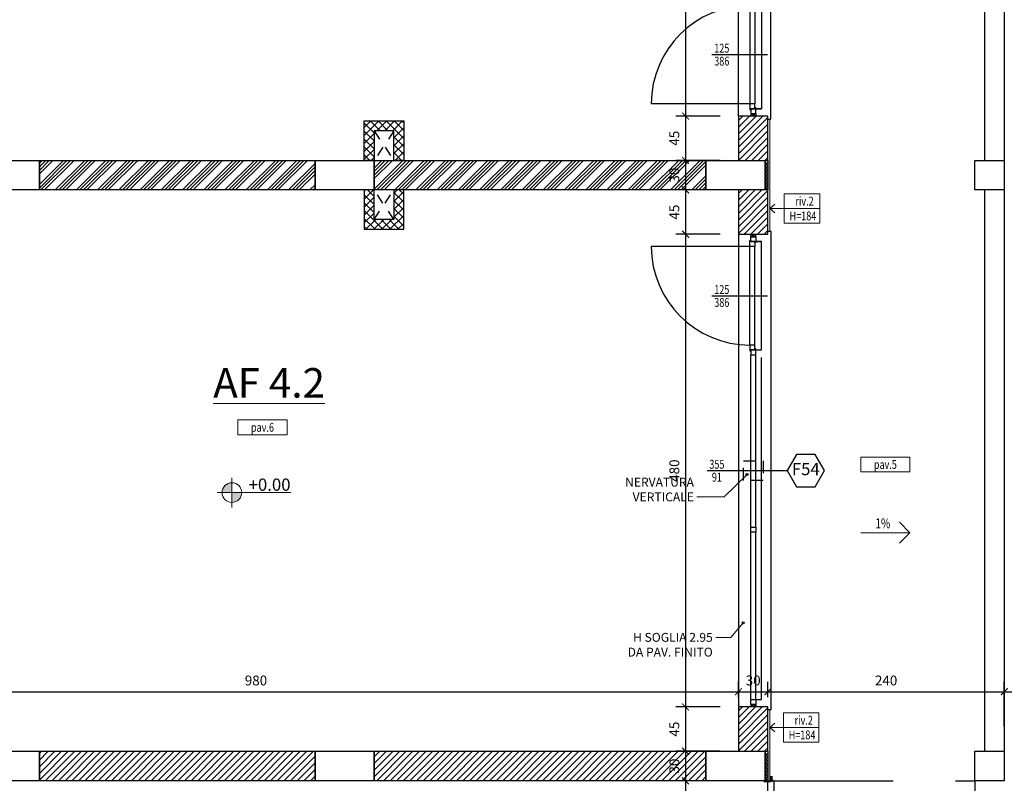
# Model space of a CAD drawing. Units: millimetres. Extents: x 777 to 1196, y 624 to 795.
# Drawn here: x 787 to 797, y 718 to 725 of the extents above; entities that cross this region are included whole.
import ezdxf
from ezdxf.enums import TextEntityAlignment as Align

# ---------------------------------------------------------------- set-up
doc = ezdxf.new("R2010")
doc.units = ezdxf.units.MM
doc.header["$PDMODE"] = 3
doc.linetypes.add('ACAD_ISO03W100', pattern=[30, 12, -18])
doc.linetypes.add('HIDDEN', pattern=[9.525, 6.35, -3.175])
doc.layers.get('Defpoints').update_dxf_attribs({"color": 9})
for name, color, linetype in [('a-etichette_finestre', 170, 'Continuous'), ('cavedi', 9, 'Continuous'), ('Giunti_Pavimento', 9, 'HIDDEN'), ('INFISSI_SEZIONATI', 7, 'Continuous'), ('MURI SEZIONATI', 7, 'Continuous'), ('MURI_SEZIONATI', 7, 'Continuous'), ('pilastri', 6, 'Continuous'), ('Quote_Planimetriche', 7, 'Continuous'), ('RETINI_MURI', 9, 'Continuous'), ('SOGLIE', 9, 'Continuous')]:
    doc.layers.add(name, color=color, linetype=linetype)
for name, color, linetype, lineweight in [('CIGLI', 9, 'Continuous', 15), ('Didascalie_50', 7, 'Continuous', 9), ('quote', 9, 'Continuous', 18), ('Santafiora', 9, 'Continuous', 5)]:
    doc.layers.add(name, color=color, linetype=linetype, lineweight=lineweight)
doc.styles.add('Destinazioni_Principali', font='ARIALN.TTF', dxfattribs={"height": 0.3})
doc.styles.add('Etichette_finestre', font='arial.ttf', dxfattribs={"height": 0.125})
doc.styles.add('Q50', font='arial.ttf', dxfattribs={"height": 0.1})
doc.styles.add('Quote_Abaco', font='txt.shx', dxfattribs={"width": 0.75, "height": 0.1})
doc.styles.add('Quote_Altimetriche', font='txt.shx', dxfattribs={"height": 0.125})
doc.styles.add('Quote_Interne', font='txt.shx', dxfattribs={"width": 0.75, "height": 0.09})
doc.dimstyles.new('quote_50', dxfattribs={"dimtxt": 0.1, "dimasz": 0.07, "dimexe": 0.1, "dimexo": 0.1, "dimgap": 0.05, "dimtad": 1, "dimdec": 0, "dimlfac": 100, "dimzin": 1, "dimtxsty": 'Q50', "dimblk": 'ARCHTICK', "dimcen": 2.5, "dimdle": 0.1, "dimclrt": 7, "dimadec": 0, "dimazin": 0, "dimtfac": 1, "dimtdec": 0, "dimtix": 1, "dimtmove": 1, "dimatfit": 3, "dimfxl": 0.35, "dimfxlon": 1, "dimtfill": 1, "dimarcsym": 0})
doc.dimstyles.new('Quote_Interne', dxfattribs={"dimscale": 0, "dimtxt": 0.04, "dimasz": 0.04, "dimexe": 0.05, "dimexo": 0.1, "dimgap": 0.03, "dimtad": 1, "dimdec": 0, "dimlfac": 100, "dimzin": 0, "dimdsep": 46, "dimtxsty": 'Quote_Interne', "dimblk": 'BOXFILLED', "dimcen": 0.02, "dimclrd": 9, "dimclre": 9, "dimclrt": 7, "dimadec": 0, "dimazin": 0, "dimtfac": 1, "dimtdec": 0, "dimtix": 1, "dimtofl": 0, "dimtmove": 1, "dimatfit": 0, "dimldrblk": 'SMALL', "dimfxl": 1, "dimtvp": 1.2, "dimtolj": 1, "dimtzin": 0, "dimlwd": -1, "dimarcsym": 0})
pattern_1 = [(45, (-495.96611, -85.3226), (-0.0336759605, 0.0336759605), [])]

# ---------------------------------------------------------------- blocks, each defined once
blk = doc.blocks.new('*U162')
at = {"layer": 'RETINI_MURI'}
h = blk.add_hatch(dxfattribs=at)
h.set_pattern_fill('ANSI34', color=256, scale=0.008, style=0)
h.paths.add_polyline_path([(0.7, 0), (0.7, 0.3), (3.5, 0.3), (3.5, 0)])
at = {"layer": 'MURI_SEZIONATI'}
blk.add_lwpolyline([(0.7, 0), (0.7, 0.3), (3.5, 0.3), (3.5, 0)], close=True, dxfattribs=at)
blk = doc.blocks.new('*U163')
at = {"layer": 'RETINI_MURI'}
h = blk.add_hatch(dxfattribs=at)
h.set_pattern_fill('ANSI34', color=256, scale=0.008, style=0)
h.paths.add_polyline_path([(0.1, 0), (0.1, 0.3), (3.47, 0.3), (3.47, 0)])
at = {"layer": 'MURI_SEZIONATI'}
blk.add_lwpolyline([(0.1, 0), (0.1, 0.3), (3.47, 0.3), (3.47, 0)], close=True, dxfattribs=at)
blk = doc.blocks.new('*U335')
at = {"layer": 'RETINI_MURI'}
h = blk.add_hatch(dxfattribs=at)
h.set_pattern_fill('ANSI31', color=256, scale=0.015, style=0)
h.set_pattern_definition(pattern_1)
h.paths.add_polyline_path([(-2.5, 0), (-2.5, 0.3), (-2.05, 0.3), (-2.05, 0)])
at = {"layer": 'MURI_SEZIONATI'}
blk.add_lwpolyline([(-2.5, 0), (-2.5, 0.3), (-2.05, 0.3), (-2.05, 0)], close=True, dxfattribs=at)
blk = doc.blocks.new('*U411')
at = {"layer": 'MURI_SEZIONATI'}
blk.add_lwpolyline([(0, 0), (0, 0.03), (0.3, 0.03), (0.3, 0)], close=True, dxfattribs=at)
at = {"layer": 'RETINI_MURI'}
for points in [[(0, 0), (0.02, 0.03), (0.04, 0)], [(0.04, 0), (0.06, 0.03), (0.08, 0)], [(0.08, 0), (0.1, 0.03), (0.12, 0)], [(0.12, 0), (0.14, 0.03), (0.16, 0)], [(0.16, 0), (0.18, 0.03), (0.2, 0)], [(0.2, 0), (0.22, 0.03), (0.24, 0)], [(0.24, 0), (0.26, 0.03), (0.28, 0)]]:
    blk.add_lwpolyline(points, dxfattribs=at)
blk = doc.blocks.new('Finestra_F55')
blk.add_line((0.025, -4.7), (0.085, -4.7))
for points in [[(0.015, -3.6), (-0.025, -3.6), (-0.025, -3.55), (0.025, -3.55), (0.025, -3.61), (0.015, -3.61)], [(0.015, -4.7), (-0.025, -4.7), (-0.025, -4.75), (0.025, -4.75), (0.025, -4.69), (0.015, -4.69)]]:
    blk.add_lwpolyline(points, close=True)
at = {"layer": 'INFISSI_SEZIONATI', "color": 9}
for p, q in [((-0.025, -0.05), (-0.025, -1.75)), ((0.025, -0.05), (0.025, -1.75)), ((-0.025, -1.8), (-0.025, -3.55)), ((0.025, -1.8), (0.025, -3.55)), ((-0.269, -2.375), (0.344, -2.375)), ((-0.035, -3.65), (-0.035, -4.65)), ((0.015, -3.65), (0.015, -4.65)), ((-0.035, -4.65), (-1.035, -4.65))]:
    blk.add_line(p, q, dxfattribs=at)
at = {"layer": 'INFISSI_SEZIONATI'}
for points in [[(0.025, 0), (-0.025, 0), (-0.025, -0.05), (0.025, -0.05)], [(0.025, -1.75), (-0.025, -1.75), (-0.025, -1.8), (0.025, -1.8)], [(-0.025, -3.6), (0.015, -3.6), (0.015, -3.65), (-0.035, -3.65), (-0.035, -3.59), (-0.025, -3.59)], [(-0.025, -4.7), (0.015, -4.7), (0.015, -4.65), (-0.035, -4.65), (-0.035, -4.71), (-0.025, -4.71)]]:
    blk.add_lwpolyline(points, close=True, dxfattribs=at)
at = {"layer": 'INFISSI_SEZIONATI', "color": 9}
for points in [[(0.025, -0.05), (0.085, -0.05), (0.085, -3.525)], [(0.025, -3.6), (0.085, -3.6), (0.085, -4.7), (0.025, -4.7)]]:
    blk.add_lwpolyline(points, dxfattribs=at)
blk.add_arc((-0.035, -4.65), 1, 90, 180, dxfattribs=at)
at = {"layer": 'MURI SEZIONATI', "color": 9}
for points in [[(0.025, 0), (0.025, 0.025), (-0.025, 0), (-0.025, 0.025), (0.025, 0)], [(0.025, -4.75), (0.025, -4.775), (-0.025, -4.75), (-0.025, -4.775), (0.025, -4.75)]]:
    blk.add_lwpolyline(points, dxfattribs=at)
at = {"layer": 'SOGLIE'}
blk.add_line((-0.15, -4.775), (-0.15, 0.025), dxfattribs=at)
blk.add_lwpolyline([(0.15, -4.805), (0.18, -4.805), (0.18, 0.055), (0.15, 0.055)], dxfattribs=at)
blk = doc.blocks.new('Finestra_F54')
blk.add_line((0.025, -0.05), (0.085, -0.05))
for points in [[(0.015, -0.05), (-0.025, -0.05), (-0.025, 0), (0.025, 0), (0.025, -0.06), (0.015, -0.06)], [(0.015, -1.15), (-0.025, -1.15), (-0.025, -1.2), (0.025, -1.2), (0.025, -1.14), (0.015, -1.14)]]:
    blk.add_lwpolyline(points, close=True)
at = {"layer": 'INFISSI_SEZIONATI', "color": 9}
for p, q in [((-0.035, -0.1), (-1.035, -0.1)), ((-0.035, -1.1), (-0.035, -0.1)), ((0.015, -1.1), (0.015, -0.1)), ((-0.025, -2.95), (-0.025, -1.2)), ((0.025, -2.95), (0.025, -1.2)), ((-0.269, -2.375), (0.344, -2.375)), ((-0.025, -4.7), (-0.025, -3)), ((0.025, -4.7), (0.025, -3))]:
    blk.add_line(p, q, dxfattribs=at)
for points in [[(0.025, 0), (0.025, 0.025), (-0.025, 0), (-0.025, 0.025), (0.025, 0)], [(0.025, -1.15), (0.085, -1.15), (0.085, -0.05), (0.025, -0.05)], [(0.025, -4.7), (0.085, -4.7), (0.085, -1.225)], [(0.025, -4.75), (0.025, -4.775), (-0.025, -4.75), (-0.025, -4.775), (0.025, -4.75)]]:
    blk.add_lwpolyline(points, dxfattribs=at)
at = {"layer": 'INFISSI_SEZIONATI'}
for points in [[(-0.025, -0.05), (0.015, -0.05), (0.015, -0.1), (-0.035, -0.1), (-0.035, -0.04), (-0.025, -0.04)], [(-0.025, -1.15), (0.015, -1.15), (0.015, -1.1), (-0.035, -1.1), (-0.035, -1.16), (-0.025, -1.16)], [(0.025, -3), (-0.025, -3), (-0.025, -2.95), (0.025, -2.95)], [(0.025, -4.75), (-0.025, -4.75), (-0.025, -4.7), (0.025, -4.7)]]:
    blk.add_lwpolyline(points, close=True, dxfattribs=at)
at = {"layer": 'INFISSI_SEZIONATI', "color": 9}
blk.add_arc((-0.035, -0.1), 1, 180, 270, dxfattribs=at)
at = {"layer": 'SOGLIE'}
blk.add_line((-0.15, 0.025), (-0.15, -4.775), dxfattribs=at)
blk.add_lwpolyline([(0.15, 0.055), (0.18, 0.055), (0.18, -4.805), (0.15, -4.805)], dxfattribs=at)
blk = doc.blocks.new('*U337')
at = {"layer": 'RETINI_MURI'}
h = blk.add_hatch(dxfattribs=at)
h.set_pattern_fill('ANSI31', color=256, scale=0.015, style=0)
h.set_pattern_definition(pattern_1)
h.paths.add_polyline_path([(-1.62, 0), (-1.62, 0.3), (1.18, 0.3), (1.18, 0)])
at = {"layer": 'MURI_SEZIONATI'}
blk.add_lwpolyline([(-1.62, 0), (-1.62, 0.3), (1.18, 0.3), (1.18, 0)], close=True, dxfattribs=at)
blk = doc.blocks.new('*U338')
at = {"layer": 'RETINI_MURI'}
h = blk.add_hatch(dxfattribs=at)
h.set_pattern_fill('ANSI31', color=256, scale=0.015, style=0)
h.set_pattern_definition(pattern_1)
h.paths.add_polyline_path([(-1.62, 0), (-1.62, 0.3), (1.75, 0.3), (1.75, 0)])
at = {"layer": 'MURI_SEZIONATI'}
blk.add_lwpolyline([(-1.62, 0), (-1.62, 0.3), (1.75, 0.3), (1.75, 0)], close=True, dxfattribs=at)
blk = doc.blocks.new('Codice_Infissi_Esterni')
blk.add_lwpolyline([(-0.095, 0.165), (-0.19, 0), (-0.095, -0.165), (0.095, -0.165), (0.19, 0), (0.095, 0.165)], close=True)
at = {"color": 7, "style": 'Etichette_finestre'}
blk.add_attdef('W02', text='', height=0.125, dxfattribs=at).set_placement((0, 0), align=Align.MIDDLE)
blk = doc.blocks.new('Dim_Vani_Porta')
at = {"layer": 'Quote_Planimetriche'}
blk.add_line((-0.1, 0), (0.1, 0), dxfattribs=at)
at = {"layer": 'Quote_Planimetriche', "style": 'Quote_Interne', "width": 0.75}
for p in [(0, 0.019), (0, -0.111)]:
    blk.add_attdef('XX', text='', height=0.09, dxfattribs=at).set_placement(p, align=Align.CENTER)
blk = doc.blocks.new('Quota_Altimetrica')
h = blk.add_hatch(color=256)
h.paths.add_polyline_path([(0, 0.1, 0.414214), (-0.1, 0), (0, 0)])
h.paths.add_polyline_path([(0.1, 0), (0, 0), (0, -0.1, 0.414214)])
at = {"color": 9}
for p, q in [((0, -0.15), (0, 0.15)), ((-0.15, 0), (0.6, 0))]:
    blk.add_line(p, q, dxfattribs=at)
blk.add_circle((0, 0), 0.1, dxfattribs=at)
at = {"color": 7, "style": 'Quote_Altimetriche'}
blk.add_attdef('XX', text='', height=0.125, dxfattribs=at).set_placement((0.596, 0.018), align=Align.RIGHT)
blk = doc.blocks.new('Tipo_Pavimento')
for p, q in [((0, 0.15), (0.5, 0.15)), ((0, 0.15), (0, 0)), ((0.5, 0.15), (0.5, 0)), ((0, 0), (0.5, 0))]:
    blk.add_line(p, q)
at = {"color": 7, "style": 'Q50', "width": 0.75}
blk.add_attdef('XX', text='', height=0.09, dxfattribs=at).set_placement((0.25, 0.031), align=Align.CENTER)
blk = doc.blocks.new('_BoxFilled')
at = {"color": 0, "linetype": 'ByBlock', "lineweight": -2}
blk.add_line((-0.5, 0), (-1, 0), dxfattribs=at)
at = {"color": 0, "linetype": 'ByBlock'}
blk.add_solid([(-0.5, 0.5), (0.5, 0.5), (-0.5, -0.5), (0.5, -0.5)], dxfattribs=at)
blk = doc.blocks.new('_Small')
at = {"color": 0, "linetype": 'ByBlock', "lineweight": -2}
blk.add_circle((0, 0), 0.25, dxfattribs=at)
blk = doc.blocks.new('Coprigiunto_Verticale')
at = {"layer": 'Giunti_Pavimento', "color": 9}
blk.add_line((0.186, -0.012), (0.186, 0.023), dxfattribs=at)
at = {"layer": 'Giunti_Pavimento', "color": 5}
for points in [[(-0.049, 0.015), (-0.019, 0.015), (0.001, 0.035), (0.151, 0.035), (0.171, 0.015), (0.201, 0.015)], [(-0.049, 0.007), (0.007, 0.007), (0.007, -0.064)]]:
    blk.add_lwpolyline(points, dxfattribs=at)
blk = doc.blocks.new('Riv_2')
at = {"color": 9}
for p, q in [((0, 0.15), (0.36, 0.15)), ((0, 0.15), (0, -0.15)), ((0.36, 0.15), (0.36, -0.15)), ((0, 0), (0.36, 0)), ((0, -0.15), (0.36, -0.15))]:
    blk.add_line(p, q, dxfattribs=at)
at = {"color": 7, "style": 'Q50', "width": 0.75}
for p in [(0.18, 0.03), (0.18, -0.12)]:
    blk.add_attdef('XX', text='', height=0.09, dxfattribs=at).set_placement(p, align=Align.CENTER)
blk = doc.blocks.new('_ArchTick')
at = {"color": 0, "linetype": 'ByBlock', "const_width": 0.15}
blk.add_lwpolyline([(-0.5, -0.5), (0.5, 0.5)], dxfattribs=at)
blk = doc.blocks.new('*D1434')
at = {"layer": 'Defpoints', "color": 0, "transparency": 16777216}
for p in [(794.624, 718.578), (784.824, 718.423), (794.624, 718.423)]:
    blk.add_point(p, dxfattribs=at)
at = {"layer": 'quote', "color": 0, "lineweight": -2, "transparency": 16777216}
for p, q in [((784.824, 718.523), (784.824, 718.678)), ((794.624, 718.523), (794.624, 718.678)), ((784.724, 718.578), (794.724, 718.578))]:
    blk.add_line(p, q, dxfattribs=at)
at = {"layer": 'quote', "color": 0, "lineweight": -2, "transparency": 16777216, "xscale": 0.07, "yscale": 0.07, "zscale": 0.07, "rotation": 180}
blk.add_blockref('_ArchTick', (784.824, 718.578), dxfattribs=at)
at = {"layer": 'quote', "color": 0, "lineweight": -2, "transparency": 16777216, "xscale": 0.07, "yscale": 0.07, "zscale": 0.07}
blk.add_blockref('_ArchTick', (794.624, 718.578), dxfattribs=at)
at = {"layer": 'quote', "color": 7, "transparency": 16777216, "insert": (789.724, 718.679), "char_height": 0.1, "attachment_point": 5, "style": 'Q50', "bg_fill": 3, "box_fill_scale": 1.1, "bg_fill_color": 256, "bg_fill_true_color": 13158600, "bg_fill_transparency": 0}
blk.add_mtext('980', dxfattribs=at)
blk = doc.blocks.new('*D1435')
at = {"layer": 'Defpoints', "color": 0, "transparency": 16777216}
for p in [(794.924, 718.578), (794.624, 718.423), (794.924, 718.423)]:
    blk.add_point(p, dxfattribs=at)
at = {"layer": 'quote', "color": 0, "lineweight": -2, "transparency": 16777216}
for p, q in [((794.624, 718.523), (794.624, 718.678)), ((794.924, 718.523), (794.924, 718.678)), ((794.524, 718.578), (795.024, 718.578))]:
    blk.add_line(p, q, dxfattribs=at)
at = {"layer": 'quote', "color": 0, "lineweight": -2, "transparency": 16777216, "xscale": 0.07, "yscale": 0.07, "zscale": 0.07, "rotation": 180}
blk.add_blockref('_ArchTick', (794.624, 718.578), dxfattribs=at)
at = {"layer": 'quote', "color": 0, "lineweight": -2, "transparency": 16777216, "xscale": 0.07, "yscale": 0.07, "zscale": 0.07}
blk.add_blockref('_ArchTick', (794.924, 718.578), dxfattribs=at)
at = {"layer": 'quote', "color": 7, "transparency": 16777216, "insert": (794.774, 718.679), "char_height": 0.1, "attachment_point": 5, "style": 'Q50', "bg_fill": 3, "box_fill_scale": 1.1, "bg_fill_color": 256, "bg_fill_true_color": 13158600, "bg_fill_transparency": 0}
blk.add_mtext('30', dxfattribs=at)
blk = doc.blocks.new('*D1436')
at = {"layer": 'Defpoints', "color": 0, "transparency": 16777216}
for p in [(797.324, 718.578), (794.924, 718.423), (797.324, 717.973)]:
    blk.add_point(p, dxfattribs=at)
at = {"layer": 'quote', "color": 0, "lineweight": -2, "transparency": 16777216}
for p, q in [((794.924, 718.523), (794.924, 718.678)), ((797.324, 718.228), (797.324, 718.678)), ((794.824, 718.578), (797.424, 718.578))]:
    blk.add_line(p, q, dxfattribs=at)
at = {"layer": 'quote', "color": 0, "lineweight": -2, "transparency": 16777216, "xscale": 0.07, "yscale": 0.07, "zscale": 0.07, "rotation": 180}
blk.add_blockref('_ArchTick', (794.924, 718.578), dxfattribs=at)
at = {"layer": 'quote', "color": 0, "lineweight": -2, "transparency": 16777216, "xscale": 0.07, "yscale": 0.07, "zscale": 0.07}
blk.add_blockref('_ArchTick', (797.324, 718.578), dxfattribs=at)
at = {"layer": 'quote', "color": 7, "transparency": 16777216, "insert": (796.124, 718.679), "char_height": 0.1, "attachment_point": 5, "style": 'Q50', "bg_fill": 3, "box_fill_scale": 1.1, "bg_fill_color": 256, "bg_fill_true_color": 13158600, "bg_fill_transparency": 0}
blk.add_mtext('240', dxfattribs=at)
blk = doc.blocks.new('*D1556')
at = {"layer": 'Defpoints', "color": 0, "transparency": 16777216}
for p in [(794.624, 729.223), (794.087, 724.423), (794.624, 724.423)]:
    blk.add_point(p, dxfattribs=at)
at = {"layer": 'quote', "color": 0, "lineweight": -2, "transparency": 16777216}
for p, q in [((794.087, 729.323), (794.087, 724.323)), ((794.437, 729.223), (793.987, 729.223)), ((794.437, 724.423), (793.987, 724.423))]:
    blk.add_line(p, q, dxfattribs=at)
at = {"layer": 'quote', "color": 0, "lineweight": -2, "transparency": 16777216, "xscale": 0.07, "yscale": 0.07, "zscale": 0.07}
for p, rotation in [((794.087, 729.223), 90), ((794.087, 724.423), 270)]:
    blk.add_blockref('_ArchTick', p, dxfattribs=dict(at, rotation=rotation))
at = {"layer": 'quote', "color": 7, "transparency": 16777216, "insert": (793.986, 726.823), "char_height": 0.1, "attachment_point": 5, "rotation": 90, "style": 'Q50', "bg_fill": 3, "box_fill_scale": 1.1, "bg_fill_color": 256, "bg_fill_true_color": 13158600, "bg_fill_transparency": 0}
blk.add_mtext('480', dxfattribs=at)
blk = doc.blocks.new('*D1557')
at = {"layer": 'Defpoints', "color": 0, "transparency": 16777216}
for p in [(794.624, 724.423), (794.087, 723.973), (794.594, 723.973)]:
    blk.add_point(p, dxfattribs=at)
at = {"layer": 'quote', "color": 0, "lineweight": -2, "transparency": 16777216}
for p, q in [((794.087, 724.523), (794.087, 723.873)), ((794.437, 724.423), (793.987, 724.423)), ((794.437, 723.973), (793.987, 723.973))]:
    blk.add_line(p, q, dxfattribs=at)
at = {"layer": 'quote', "color": 0, "lineweight": -2, "transparency": 16777216, "xscale": 0.07, "yscale": 0.07, "zscale": 0.07}
for p, rotation in [((794.087, 724.423), 90), ((794.087, 723.973), 270)]:
    blk.add_blockref('_ArchTick', p, dxfattribs=dict(at, rotation=rotation))
at = {"layer": 'quote', "color": 7, "transparency": 16777216, "insert": (793.986, 724.198), "char_height": 0.1, "attachment_point": 5, "rotation": 90, "style": 'Q50', "bg_fill": 3, "box_fill_scale": 1.1, "bg_fill_color": 256, "bg_fill_true_color": 13158600, "bg_fill_transparency": 0}
blk.add_mtext('45', dxfattribs=at)
blk = doc.blocks.new('*D1558')
at = {"layer": 'Defpoints', "color": 0, "transparency": 16777216}
for p in [(794.594, 723.973), (794.087, 723.673), (794.594, 723.673)]:
    blk.add_point(p, dxfattribs=at)
at = {"layer": 'quote', "color": 0, "lineweight": -2, "transparency": 16777216}
for p, q in [((794.087, 724.073), (794.087, 723.573)), ((794.437, 723.973), (793.987, 723.973)), ((794.437, 723.673), (793.987, 723.673))]:
    blk.add_line(p, q, dxfattribs=at)
at = {"layer": 'quote', "color": 0, "lineweight": -2, "transparency": 16777216, "xscale": 0.07, "yscale": 0.07, "zscale": 0.07}
for p, rotation in [((794.087, 723.973), 90), ((794.087, 723.673), 270)]:
    blk.add_blockref('_ArchTick', p, dxfattribs=dict(at, rotation=rotation))
at = {"layer": 'quote', "color": 7, "transparency": 16777216, "insert": (793.986, 723.823), "char_height": 0.1, "attachment_point": 5, "rotation": 90, "style": 'Q50', "bg_fill": 3, "box_fill_scale": 1.1, "bg_fill_color": 256, "bg_fill_true_color": 13158600, "bg_fill_transparency": 0}
blk.add_mtext('30', dxfattribs=at)
blk = doc.blocks.new('*D1559')
at = {"layer": 'Defpoints', "color": 0, "transparency": 16777216}
for p in [(794.594, 723.673), (794.087, 723.223), (794.624, 723.223)]:
    blk.add_point(p, dxfattribs=at)
at = {"layer": 'quote', "color": 0, "lineweight": -2, "transparency": 16777216}
for p, q in [((794.087, 723.773), (794.087, 723.123)), ((794.437, 723.673), (793.987, 723.673)), ((794.437, 723.223), (793.987, 723.223))]:
    blk.add_line(p, q, dxfattribs=at)
at = {"layer": 'quote', "color": 0, "lineweight": -2, "transparency": 16777216, "xscale": 0.07, "yscale": 0.07, "zscale": 0.07}
for p, rotation in [((794.087, 723.673), 90), ((794.087, 723.223), 270)]:
    blk.add_blockref('_ArchTick', p, dxfattribs=dict(at, rotation=rotation))
at = {"layer": 'quote', "color": 7, "transparency": 16777216, "insert": (793.986, 723.448), "char_height": 0.1, "attachment_point": 5, "rotation": 90, "style": 'Q50', "bg_fill": 3, "box_fill_scale": 1.1, "bg_fill_color": 256, "bg_fill_true_color": 13158600, "bg_fill_transparency": 0}
blk.add_mtext('45', dxfattribs=at)
blk = doc.blocks.new('*D1560')
at = {"layer": 'Defpoints', "color": 0, "transparency": 16777216}
for p in [(794.624, 723.223), (794.087, 718.423), (794.624, 718.423)]:
    blk.add_point(p, dxfattribs=at)
at = {"layer": 'quote', "color": 0, "lineweight": -2, "transparency": 16777216}
for p, q in [((794.087, 723.323), (794.087, 718.323)), ((794.437, 723.223), (793.987, 723.223)), ((794.437, 718.423), (793.987, 718.423))]:
    blk.add_line(p, q, dxfattribs=at)
at = {"layer": 'quote', "color": 0, "lineweight": -2, "transparency": 16777216, "xscale": 0.07, "yscale": 0.07, "zscale": 0.07}
for p, rotation in [((794.087, 723.223), 90), ((794.087, 718.423), 270)]:
    blk.add_blockref('_ArchTick', p, dxfattribs=dict(at, rotation=rotation))
at = {"layer": 'quote', "color": 7, "transparency": 16777216, "insert": (793.986, 720.823), "char_height": 0.1, "attachment_point": 5, "rotation": 90, "style": 'Q50', "bg_fill": 3, "box_fill_scale": 1.1, "bg_fill_color": 256, "bg_fill_true_color": 13158600, "bg_fill_transparency": 0}
blk.add_mtext('480', dxfattribs=at)
blk = doc.blocks.new('*D1561')
at = {"layer": 'Defpoints', "color": 0, "transparency": 16777216}
for p in [(794.624, 718.423), (794.087, 717.973), (794.594, 717.973)]:
    blk.add_point(p, dxfattribs=at)
at = {"layer": 'quote', "color": 0, "lineweight": -2, "transparency": 16777216}
for p, q in [((794.087, 718.523), (794.087, 717.873)), ((794.437, 718.423), (793.987, 718.423)), ((794.437, 717.973), (793.987, 717.973))]:
    blk.add_line(p, q, dxfattribs=at)
at = {"layer": 'quote', "color": 0, "lineweight": -2, "transparency": 16777216, "xscale": 0.07, "yscale": 0.07, "zscale": 0.07}
for p, rotation in [((794.087, 718.423), 90), ((794.087, 717.973), 270)]:
    blk.add_blockref('_ArchTick', p, dxfattribs=dict(at, rotation=rotation))
at = {"layer": 'quote', "color": 7, "transparency": 16777216, "insert": (793.986, 718.198), "char_height": 0.1, "attachment_point": 5, "rotation": 90, "style": 'Q50', "bg_fill": 3, "box_fill_scale": 1.1, "bg_fill_color": 256, "bg_fill_true_color": 13158600, "bg_fill_transparency": 0}
blk.add_mtext('45', dxfattribs=at)
blk = doc.blocks.new('*D1562')
at = {"layer": 'Defpoints', "color": 0, "transparency": 16777216}
for p in [(794.594, 717.973), (794.087, 717.673), (794.594, 717.673)]:
    blk.add_point(p, dxfattribs=at)
at = {"layer": 'quote', "color": 0, "lineweight": -2, "transparency": 16777216}
for p, q in [((794.087, 718.073), (794.087, 717.573)), ((794.437, 717.973), (793.987, 717.973)), ((794.437, 717.673), (793.987, 717.673))]:
    blk.add_line(p, q, dxfattribs=at)
at = {"layer": 'quote', "color": 0, "lineweight": -2, "transparency": 16777216, "xscale": 0.07, "yscale": 0.07, "zscale": 0.07}
for p, rotation in [((794.087, 717.973), 90), ((794.087, 717.673), 270)]:
    blk.add_blockref('_ArchTick', p, dxfattribs=dict(at, rotation=rotation))
at = {"layer": 'quote', "color": 7, "transparency": 16777216, "insert": (793.986, 717.823), "char_height": 0.1, "attachment_point": 5, "rotation": 90, "style": 'Q50', "bg_fill": 3, "box_fill_scale": 1.1, "bg_fill_color": 256, "bg_fill_true_color": 13158600, "bg_fill_transparency": 0}
blk.add_mtext('30', dxfattribs=at)

msp = doc.modelspace()

# ---------------------------------------------------------------- hatches: boundary and pattern name
at = {"layer": 'RETINI_MURI'}
h = msp.add_hatch(dxfattribs=at)
h.set_pattern_fill('NET', color=256, scale=0.018, angle=45, style=0)
h.paths.add_polyline_path([(790.824, 723.973), (790.824, 724.373), (791.224, 724.373), (791.224, 723.973), (791.124, 723.973), (791.124, 724.273), (790.924, 724.273), (790.924, 723.973)])
h = msp.add_hatch(dxfattribs=at)
h.set_pattern_fill('NET', color=256, scale=0.018, angle=45, style=0)
h.paths.add_polyline_path([(790.824, 723.673), (790.824, 723.273), (791.224, 723.273), (791.224, 723.673), (791.124, 723.673), (791.124, 723.373), (790.924, 723.373), (790.924, 723.673)])

# ---------------------------------------------------------------- linework, layer by layer
at = {"layer": 'a-etichette_finestre'}
for p, q in [((794.555, 725.048), (794.918, 725.048)), ((794.555, 722.598), (794.918, 722.598))]:
    msp.add_line(p, q, dxfattribs=at)
at = {"layer": 'cavedi', "linetype": 'ACAD_ISO03W100', "ltscale": 0.004}
for p, q in [((790.924, 724.273), (791.124, 723.973)), ((791.124, 724.273), (790.924, 723.973)), ((790.924, 723.373), (791.124, 723.673)), ((791.124, 723.373), (790.924, 723.673))]:
    msp.add_line(p, q, dxfattribs=at)
at = {"layer": 'CIGLI'}
for p, q in [((797.124, 723.973), (797.124, 729.673)), ((797.124, 717.973), (797.124, 723.673))]:
    msp.add_line(p, q, dxfattribs=at)
at = {"layer": 'Didascalie_50'}
for p, q in [((794.993, 723.527), (794.944, 723.484)), ((795.09, 723.484), (794.944, 723.484)), ((794.993, 723.44), (794.944, 723.484)), ((795.866, 720.192), (796.366, 720.192)), ((794.993, 718.258), (794.944, 718.214)), ((795.081, 718.214), (794.944, 718.214)), ((794.993, 718.17), (794.944, 718.214))]:
    msp.add_line(p, q, dxfattribs=at)
msp.add_lwpolyline([(796.26, 720.086), (796.366, 720.192), (796.26, 720.298)], dxfattribs=at)
at = {"layer": 'Giunti_Pavimento', "ltscale": 0.2}
msp.add_lwpolyline([(794.924, 717.673), (797.024, 717.673), (797.024, 717.523), (794.924, 717.523)], close=True, dxfattribs=at)
at = {"layer": 'MURI_SEZIONATI'}
for points in [[(790.824, 723.973), (790.824, 724.373), (791.224, 724.373), (791.224, 723.973), (791.124, 723.973), (791.124, 724.273), (790.924, 724.273), (790.924, 723.973)], [(790.824, 723.673), (790.824, 723.273), (791.224, 723.273), (791.224, 723.673), (791.124, 723.673), (791.124, 723.373), (790.924, 723.373), (790.924, 723.673)]]:
    msp.add_lwpolyline(points, close=True, dxfattribs=at)
at = {"layer": 'MURI_SEZIONATI', "color": 1, "linetype": 'HIDDEN', "ltscale": 0.02}
msp.add_lwpolyline([(794.674, 720.923), (794.874, 720.923), (794.874, 720.723), (794.674, 720.723)], close=True, dxfattribs=at)
at = {"layer": 'pilastri'}
for p, q in [((797.024, 717.673), (797.024, 717.973)), ((797.024, 717.973), (797.324, 717.973)), ((797.324, 717.973), (797.324, 717.673)), ((797.324, 717.673), (797.024, 717.673))]:
    msp.add_line(p, q, dxfattribs=at)
for points in [[(786.924, 723.673), (786.924, 723.973), (787.524, 723.973), (787.524, 723.673)], [(790.324, 723.673), (790.324, 723.973), (790.924, 723.973), (790.924, 723.673)], [(794.294, 723.673), (794.294, 723.973), (794.894, 723.973), (794.894, 723.673)], [(797.024, 723.673), (797.024, 723.973), (797.324, 723.973), (797.324, 723.673)], [(786.924, 717.673), (786.924, 717.973), (787.524, 717.973), (787.524, 717.673)], [(790.324, 717.673), (790.324, 717.973), (790.924, 717.973), (790.924, 717.673)], [(794.294, 717.673), (794.294, 717.973), (794.894, 717.973), (794.894, 717.673)]]:
    msp.add_lwpolyline(points, close=True, dxfattribs=at)
at = {"layer": 'Santafiora'}
for points in [[(794.944, 724.393), (794.944, 723.253), (794.924, 723.253), (794.924, 724.393)], [(794.944, 718.393), (794.944, 717.673), (794.924, 717.673), (794.924, 718.393)]]:
    msp.add_lwpolyline(points, close=True, dxfattribs=at)
at = {"layer": 'SOGLIE'}
for p, q in [((797.124, 729.673), (797.124, 723.973)), ((797.324, 729.673), (797.324, 723.973)), ((797.124, 723.673), (797.124, 717.973)), ((797.324, 723.673), (797.324, 717.973))]:
    msp.add_line(p, q, dxfattribs=at)

# ---------------------------------------------------------------- block references
at = {"xscale": -1, "rotation": 270}
for p in [(794.624, 726.473), (794.624, 725.723), (794.624, 720.473)]:
    msp.add_blockref('*U335', p, dxfattribs=at)
for name, p in [('*U162', (786.824, 723.673)), ('*U163', (790.824, 723.673))]:
    msp.add_blockref(name, p)
for name, p, rotation in [('*U411', (794.924, 723.673), 90), ('*U337', (788.704, 717.973), 180), ('*U338', (792.674, 717.973), 180), ('*U411', (794.924, 717.673), 90)]:
    msp.add_blockref(name, p, dxfattribs=dict(rotation=rotation))
at = {"layer": 'a-etichette_finestre'}
ref = msp.add_blockref('Dim_Vani_Porta', (794.455, 725.048), dxfattribs=at)
ref.add_attrib('XX', '125', dxfattribs={"layer": 'Quote_Planimetriche', "height": 0.09, "style": 'Quote_Interne', "width": 0.75}).set_placement((794.455, 725.067), align=Align.CENTER)
ref.add_attrib('XX', '386', dxfattribs={"layer": 'Quote_Planimetriche', "height": 0.09, "style": 'Quote_Interne', "width": 0.75}).set_placement((794.455, 724.936), align=Align.CENTER)
ref = msp.add_blockref('Dim_Vani_Porta', (794.455, 722.598), dxfattribs=at)
ref.add_attrib('XX', '125', dxfattribs={"layer": 'Quote_Planimetriche', "height": 0.09, "style": 'Quote_Interne', "width": 0.75}).set_placement((794.455, 722.617), align=Align.CENTER)
ref.add_attrib('XX', '386', dxfattribs={"layer": 'Quote_Planimetriche', "height": 0.09, "style": 'Quote_Interne', "width": 0.75}).set_placement((794.455, 722.486), align=Align.CENTER)
ref = msp.add_blockref('Dim_Vani_Porta', (794.405, 720.823), dxfattribs=at)
ref.add_attrib('XX', '355', dxfattribs={"layer": 'Quote_Planimetriche', "height": 0.09, "style": 'Quote_Interne', "width": 0.75}).set_placement((794.405, 720.842), align=Align.CENTER)
ref.add_attrib('XX', '91', dxfattribs={"layer": 'Quote_Planimetriche', "height": 0.09, "style": 'Quote_Interne', "width": 0.75}).set_placement((794.405, 720.711), align=Align.CENTER)
msp.add_blockref('Codice_Infissi_Esterni', (795.308, 720.823), dxfattribs=at).add_auto_attribs({'W02': 'F54'})
at = {"layer": 'Didascalie_50'}
ref = msp.add_blockref('Riv_2', (795.45, 723.484), dxfattribs=dict(at, xscale=-1))
ref.add_attrib('XX', 'riv.2', dxfattribs={"layer": '0', "color": 7, "height": 0.09, "style": 'Q50', "width": 0.75}).set_placement((795.295, 723.514), align=Align.CENTER)
ref.add_attrib('XX', 'H=184', dxfattribs={"layer": '0', "color": 7, "height": 0.09, "style": 'Q50', "width": 0.75}).set_placement((795.279, 723.364), align=Align.CENTER)
ref = msp.add_blockref('Tipo_Pavimento', (789.54, 721.188), dxfattribs=at)
ref.add_attrib('XX', 'pav.6', dxfattribs={"layer": '0', "color": 7, "height": 0.09, "style": 'Q50', "width": 0.75}).set_placement((789.79, 721.217), align=Align.CENTER)
ref = msp.add_blockref('Tipo_Pavimento', (795.866, 720.81), dxfattribs=at)
ref.add_attrib('XX', 'pav.5', dxfattribs={"layer": '0', "color": 7, "height": 0.09, "style": 'Q50', "width": 0.75}).set_placement((796.116, 720.84), align=Align.CENTER)
msp.add_blockref('Quota_Altimetrica', (789.479, 720.6), dxfattribs=at).add_auto_attribs({'XX': '+0.00'})
ref = msp.add_blockref('Riv_2', (795.441, 718.214), dxfattribs=dict(at, xscale=-1))
ref.add_attrib('XX', 'riv.2', dxfattribs={"layer": '0', "color": 7, "height": 0.09, "style": 'Q50', "width": 0.75}).set_placement((795.287, 718.244), align=Align.CENTER)
ref.add_attrib('XX', 'H=184', dxfattribs={"layer": '0', "color": 7, "height": 0.09, "style": 'Q50', "width": 0.75}).set_placement((795.27, 718.094), align=Align.CENTER)
at = {"layer": 'INFISSI_SEZIONATI'}
for name, p in [('Finestra_F55', (794.774, 729.198)), ('Finestra_F54', (794.774, 723.198))]:
    msp.add_blockref(name, p, dxfattribs=at)
at = {"layer": 'Quote_Planimetriche', "rotation": 270}
msp.add_blockref('Coprigiunto_Verticale', (794.947, 717.67), dxfattribs=at)

# ---------------------------------------------------------------- texts
at = {"layer": 'Didascalie_50', "style": 'Quote_Abaco', "width": 0.75}
msp.add_text('1%', height=0.1, dxfattribs=at).set_placement((796.015, 720.238))
at = {"layer": 'Didascalie_50', "color": 7, "insert": (789.29, 721.864), "char_height": 0.3, "width": 1.5141, "attachment_point": 1, "style": 'Destinazioni_Principali'}
msp.add_mtext('{\\LAF 4.2}', dxfattribs=at)
at = {"layer": 'Didascalie_50', "color": 7, "insert": (794.172, 720.511), "char_height": 0.09, "attachment_point": 9, "style": 'Quote_Interne'}
msp.add_mtext('\\A1;NERVATURA VERTICALE', dxfattribs=at)
at = {"layer": 'Didascalie_50', "insert": (794.363, 719.175), "char_height": 0.09, "attachment_point": 3, "style": 'Quote_Interne'}
msp.add_mtext('H SOGLIA 2.95\\PDA PAV. FINITO', dxfattribs=at)

# ---------------------------------------------------------------- leaders
at = {"layer": 'Didascalie_50', "annotation_type": 0, "has_hookline": 1, "hookline_direction": 1, "text_width": 1.282}
msp.add_leader([(794.711, 720.784), (794.48, 720.556), (794.202, 720.556)], dimstyle='Quote_Interne', override={"dimscale": 1, "dimtad": 0}, dxfattribs=at)
at = {"layer": 'Didascalie_50'}
msp.add_leader([(794.673, 719.278), (794.548, 719.13), (794.393, 719.13)], dimstyle='Quote_Interne', override={"dimscale": 1, "dimtad": 0}, dxfattribs=at)

# ---------------------------------------------------------------- next in the draw order: dimensions: what is measured, and where the dimension line sits
at = {"layer": 'quote'}
dim = msp.add_linear_dim(base=(794.087, 724.423), p1=(794.624, 729.223), p2=(794.624, 724.423), angle=90, dimstyle='quote_50', dxfattribs=at)
dim.commit()
dim.dimension.update_dxf_attribs({"geometry": '*D1556', "text_midpoint": (793.986, 726.823)})
dim = msp.add_linear_dim(base=(794.624, 718.578), p1=(784.824, 718.423), p2=(794.624, 718.423), dimstyle='quote_50', dxfattribs=at)
dim.commit()
dim.dimension.update_dxf_attribs({"geometry": '*D1434', "text_midpoint": (789.724, 718.679)})

# ---------------------------------------------------------------- next in the draw order: dimensions: what is measured, and where the dimension line sits
dim = msp.add_linear_dim(base=(794.087, 723.973), p1=(794.624, 724.423), p2=(794.594, 723.973), angle=90, dimstyle='quote_50', dxfattribs=at)
dim.commit()
dim.dimension.update_dxf_attribs({"geometry": '*D1557', "text_midpoint": (793.986, 724.198)})
dim = msp.add_linear_dim(base=(794.924, 718.578), p1=(794.624, 718.423), p2=(794.924, 718.423), dimstyle='quote_50', dxfattribs=at)
dim.commit()
dim.dimension.update_dxf_attribs({"geometry": '*D1435', "text_midpoint": (794.774, 718.679)})

# ---------------------------------------------------------------- next in the draw order: dimensions: what is measured, and where the dimension line sits
dim = msp.add_linear_dim(base=(794.087, 723.673), p1=(794.594, 723.973), p2=(794.594, 723.673), angle=90, dimstyle='quote_50', dxfattribs=at)
dim.commit()
dim.dimension.update_dxf_attribs({"geometry": '*D1558', "text_midpoint": (793.986, 723.823)})
dim = msp.add_linear_dim(base=(797.324, 718.578), p1=(794.924, 718.423), p2=(797.324, 717.973), dimstyle='quote_50', dxfattribs=at)
dim.commit()
dim.dimension.update_dxf_attribs({"geometry": '*D1436', "text_midpoint": (796.124, 718.679)})

# ---------------------------------------------------------------- next in the draw order: dimensions: what is measured, and where the dimension line sits
dim = msp.add_linear_dim(base=(794.087, 723.223), p1=(794.594, 723.673), p2=(794.624, 723.223), angle=90, dimstyle='quote_50', dxfattribs=at)
dim.commit()
dim.dimension.update_dxf_attribs({"geometry": '*D1559', "text_midpoint": (793.986, 723.448)})

# ---------------------------------------------------------------- next in the draw order: dimensions: what is measured, and where the dimension line sits
dim = msp.add_linear_dim(base=(794.087, 718.423), p1=(794.624, 723.223), p2=(794.624, 718.423), angle=90, dimstyle='quote_50', dxfattribs=at)
dim.commit()
dim.dimension.update_dxf_attribs({"geometry": '*D1560', "text_midpoint": (793.986, 720.823)})

# ---------------------------------------------------------------- next in the draw order: dimensions: what is measured, and where the dimension line sits
dim = msp.add_linear_dim(base=(794.087, 717.973), p1=(794.624, 718.423), p2=(794.594, 717.973), angle=90, dimstyle='quote_50', dxfattribs=at)
dim.commit()
dim.dimension.update_dxf_attribs({"geometry": '*D1561', "text_midpoint": (793.986, 718.198)})

# ---------------------------------------------------------------- next in the draw order: dimensions: what is measured, and where the dimension line sits
dim = msp.add_linear_dim(base=(794.087, 717.673), p1=(794.594, 717.973), p2=(794.594, 717.673), angle=90, dimstyle='quote_50', dxfattribs=at)
dim.commit()
dim.dimension.update_dxf_attribs({"geometry": '*D1562', "text_midpoint": (793.986, 717.823)})

doc.saveas('drawing.dxf')
